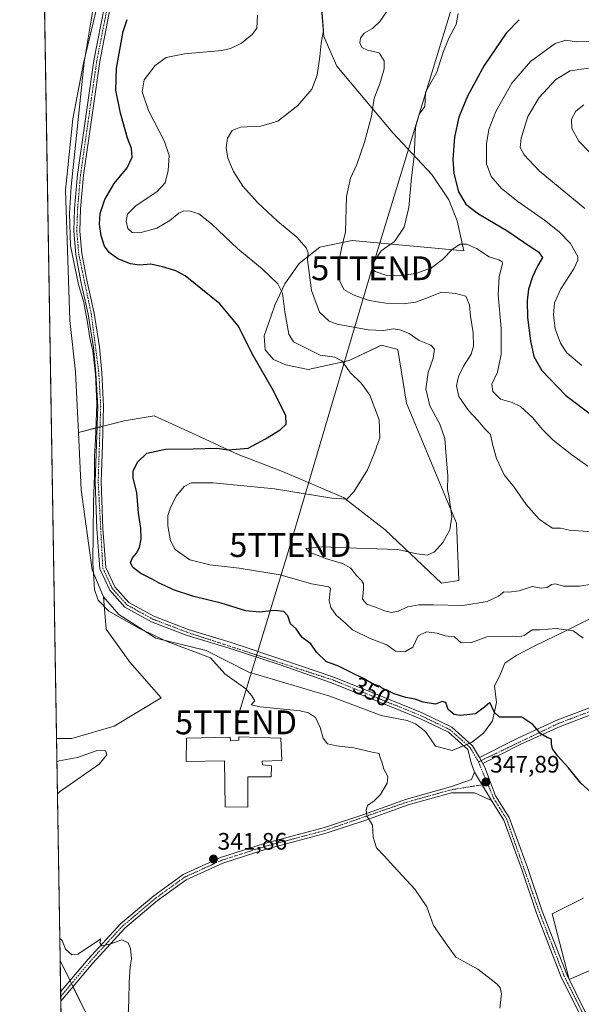
# Model space of a CAD drawing. Units: metres. Extents: x 615097 to 618583, y 4678485 to 4680856.
# Drawn here: x 615108 to 615344, y 4679746 to 4680159 of the extents above; entities that cross this region are included whole.
import ezdxf
from ezdxf.enums import TextEntityAlignment as Align

# ---------------------------------------------------------------- set-up
doc = ezdxf.new("R2010")
doc.units = ezdxf.units.M
doc.header["$MEASUREMENT"] = 0
doc.linetypes.add('TRAZO_Y_PUNTO', pattern=[1, 0.5, -0.25, 0, -0.25])
doc.layers.get('0').update_dxf_attribs({"lineweight": 5})
for name, color, linetype, lineweight in [('Camino', 19, 'Continuous', 0), ('Camino Cxs', 19, 'Continuous', 0), ('Camino eje', 39, 'TRAZO_Y_PUNTO', 13), ('Carátula', 7, 'Continuous', 5), ('Comarca CxS', 133, 'Continuous', 0), ('Comunidad Autónoma CxS', 142, 'Continuous', 0), ('Cultivos herbáceos CxS', 92, 'Continuous', 0), ('Curva de nivel maestra', 36, 'Continuous', 30), ('Curva de nivel normal', 36, 'Continuous', 0), ('Edificación', 1, 'Continuous', 13), ('Edificación Cxs', 1, 'Continuous', 13), ('Espacio natural protegido CxS', 2, 'Continuous', 0), ('Matorral', 135, 'Continuous', 0), ('Matorral CxS', 135, 'Continuous', 0), ('Municipio CxS', 142, 'Continuous', 0), ('Pastizal CxS', 92, 'Continuous', 0), ('Pista no pavimentada', 254, 'Continuous', 13), ('Pista no pavimentada Cxs', 254, 'Continuous', 0), ('Pista pavimentada eje', 135, 'TRAZO_Y_PUNTO', 0), ('Provincia CxS', 1, 'Continuous', 0), ('Punto de cota en terreno', 7, 'Continuous', 0), ('Rótulo de curva de nivel directora', 19, 'Continuous', 0), ('Rótulo de punto de cota en terreno', 19, 'Continuous', 0), ('Tendido', 6, 'Continuous', 0), ('Torre de tendido puntual', 7, 'Continuous', 0)]:
    doc.layers.add(name, color=color, linetype=linetype, lineweight=lineweight)
doc.styles.add('Arial', font='txt', dxfattribs={"height": 0.2})

# ---------------------------------------------------------------- blocks, each defined once
blk = doc.blocks.new('*U154')
at = {"layer": 'Matorral CxS', "color": 135, "linetype": 'Continuous', "lineweight": 0}
for points in [[(615358.3, 4679765.21, 348.22), (615338.62, 4679756.69, 346.65), (615331.41, 4679784.23, 346.97), (615344.53, 4679790.79, 348.29)], [(615364.94, 4679916.72, 358.06), (615337.21, 4679902.91, 354.67), (615324.14, 4679896.62, 353.45), (615316.64, 4679892.75, 352.55), (615311.56, 4679889.36, 352.16), (615309.62, 4679884.52, 351.43), (615307.31, 4679879.84, 350.43), (615308.1, 4679872.87, 350.11), (615306.37, 4679865.21, 349.41), (615302.67, 4679860.04, 348.81), (615297.68, 4679856.11, 348.38), (615289.72, 4679852.84, 347.68), (615289.49, 4679852.75, 347.66), (615282.46, 4679854.5, 346.98), (615278.27, 4679860.68, 347.97), (615274.1, 4679863.94, 349.05), (615270.66, 4679865.26, 349.1), (615259.77, 4679867.36, 348.56), (615238.26, 4679875.56, 347.84), (615204.29, 4679885.53, 345.56), (615186.29, 4679894.65, 345.33), (615165.21, 4679899.89, 344.65), (615149.74, 4679909.71, 345.08), (615143.22, 4679917.19, 345.35), (615138.52, 4679928.51, 344.54), (615133.96, 4679962.08, 342.59), (615132.8, 4679986.18, 341.69), (615151.98, 4679991.06, 345.17), (615164.55, 4679993.15, 345.9), (615180.17, 4679985.93, 348.21), (615199.7, 4679976.91, 350.26), (615218.29, 4679969.71, 352.4), (615243.94, 4679958.85, 354.75), (615261.4, 4679945.27, 357.78), (615285, 4679922.93, 361.77), (615292.34, 4679923.98, 361.6), (615291.29, 4679948.09, 360.13), (615270.34, 4679998.39, 357.17), (615266.7, 4680020.99, 358.32), (615266.26, 4680021.1, 358.29), (615259.67, 4680022.74, 357.77), (615258.41, 4680022.13, 357.6), (615246.36, 4680016.37, 355.35), (615229.12, 4680012.54, 352.53), (615219.75, 4680014.46, 351.43), (615214.64, 4680016.8, 350.97), (615211.05, 4680020.85, 350.88), (615210.66, 4680026.71, 351.31), (615213.65, 4680035.04, 352.74), (615215.07, 4680039.58, 353.5), (615219.33, 4680048.52, 355.82), (615225.29, 4680057.03, 358.28), (615234.01, 4680063.85, 361.6), (615247.64, 4680066.61, 365.77), (615294.36, 4680062.28, 369.09), (615291.54, 4680074.92, 372.24), (615288.16, 4680083.74, 373.29), (615280.94, 4680094.37, 371.75), (615264.67, 4680111.8, 367.25), (615241.17, 4680139.85, 360.95), (615235.65, 4680152.32, 359.81), (615233.55, 4680176.42, 358.72)]]:
    blk.add_polyline3d(points, dxfattribs=at)
blk = doc.blocks.new('*U155')
at = {"layer": 'Pastizal CxS', "color": 92, "linetype": 'Continuous', "lineweight": 0}
blk.add_polyline3d([(615133.74, 4679375.04, 335.05), (615131.54, 4679369.72, 334.9), (615125.07, 4679764.58, 339.48), (615137.36, 4679739.65, 339.27), (615139.92, 4679712.75, 339.19), (615151.45, 4679695.46, 338.88), (615159.09, 4679662.14, 339.03), (615164.26, 4679631.41, 338.9), (615161.05, 4679576.97, 337.82), (615150.81, 4679557.11, 337.3), (615144.4, 4679535.98, 336.55), (615147.6, 4679523.81, 336.61), (615159.13, 4679512.92, 337.14), (615173.22, 4679503.31, 337.17), (615180.27, 4679475.77, 336.53), (615182.83, 4679454.63, 336.91), (615162.45, 4679447.13, 335.6), (615152.17, 4679406.71, 335.28), (615135.78, 4679395.44, 334.71), (615133.74, 4679375.04, 335.05)], close=True, dxfattribs=at)
blk = doc.blocks.new('*U163')
at = {"layer": 'Curva de nivel normal', "color": 36, "linetype": 'Continuous', "lineweight": 0}
for points in [[(615123.93, 4679834.54, 340), (615124.87, 4679835.35, 340), (615141.41, 4679847.02, 340), (615144.68, 4679850.96, 340), (615144.07, 4679852.69, 340), (615140.14, 4679852.64, 340), (615132.36, 4679849.75, 340), (615124.66, 4679848.43, 340), (615123.71, 4679847.93, 340)], [(615153.61, 4679741.62, 340), (615153.97, 4679747.95, 340), (615153.98, 4679755.46, 340), (615154.45, 4679761.99, 340), (615155.08, 4679765.37, 340), (615154.66, 4679769.59, 340), (615153.61, 4679771.98, 340), (615151.03, 4679773.22, 340), (615145.9, 4679771.42, 340), (615142.62, 4679770.82, 340), (615141.76, 4679772.14, 340), (615142.11, 4679773.76, 340), (615134.48, 4679768.47, 340), (615132.59, 4679767.32, 340), (615129.95, 4679766.99, 340), (615127.3, 4679769.38, 340), (615125.89, 4679773.02, 340), (615124.92, 4679773.9, 340)]]:
    blk.add_polyline3d(points, dxfattribs=at)
blk = doc.blocks.new('*U164')
at = {"layer": 'Curva de nivel normal', "color": 36, "linetype": 'Continuous', "lineweight": 0}
blk.add_polyline3d([(615309.43, 4679744.6, 345), (615310.16, 4679750.62, 345), (615309.6, 4679753.21, 345), (615308.41, 4679754.62, 345), (615300.22, 4679760.95, 345), (615291.11, 4679765.98, 345), (615286.76, 4679771.99, 345), (615281.68, 4679779.3, 345), (615278.89, 4679787.18, 345), (615273.92, 4679794.55, 345), (615264.98, 4679804.08, 345), (615261, 4679808.55, 345), (615257.78, 4679811.89, 345), (615256.38, 4679816.42, 345), (615256.05, 4679821.4, 345), (615253.68, 4679825.34, 345), (615253.45, 4679827.81, 345), (615254, 4679829.67, 345), (615256.78, 4679831.62, 345), (615259.42, 4679834.29, 345), (615262.21, 4679838.95, 345), (615262.5, 4679841.84, 345), (615260.9, 4679844.93, 345), (615259.96, 4679847.91, 345), (615259.3, 4679849.65, 345), (615258.92, 4679851.47, 345), (615255.97, 4679851.99, 345), (615248.26, 4679853.89, 345), (615241.01, 4679854.63, 345), (615237.28, 4679855.53, 345), (615235.44, 4679857.91, 345), (615234.16, 4679862.41, 345), (615232.24, 4679866.52, 345), (615229.29, 4679868.57, 345), (615225.76, 4679869.38, 345), (615208.97, 4679871.04, 345), (615205.17, 4679871.9, 345), (615206.69, 4679873.62, 345), (615205.44, 4679875.62, 345), (615202.96, 4679878.53, 345), (615194.2, 4679884.9, 345), (615188.09, 4679891.62, 345), (615170.01, 4679898.51, 345), (615158.33, 4679903.84, 345), (615145.58, 4679911.24, 345), (615141.02, 4679915.74, 345), (615139.54, 4679920.26, 345), (615138.78, 4679931.46, 345), (615139.05, 4679956.82, 345), (615139.46, 4679968.28, 345), (615139.46, 4679976.38, 345), (615139.94, 4679983.03, 345), (615140.42, 4679998.19, 345), (615139.97, 4680010.48, 345), (615138.78, 4680020.39, 345), (615137.49, 4680025.83, 345), (615136.61, 4680032.26, 345), (615134.99, 4680040.62, 345), (615132.79, 4680048.16, 345), (615129.51, 4680064.49, 345), (615128.98, 4680078.08, 345), (615129.67, 4680089.32, 345), (615135.16, 4680141.51, 345), (615141.16, 4680177.72, 345)], dxfattribs=at)
blk = doc.blocks.new('*U166')
at = {"layer": 'Curva de nivel normal', "color": 36, "linetype": 'Continuous', "lineweight": 0}
blk.add_polyline3d([(615348.1, 4679922.56, 360), (615342.86, 4679921.68, 360), (615336.22, 4679921.62, 360), (615332.87, 4679922.61, 360), (615331.22, 4679922.4, 360), (615329.33, 4679921.14, 360), (615327, 4679920.89, 360), (615323, 4679921.5, 360), (615317.56, 4679919.72, 360), (615313.27, 4679919.19, 360), (615311.23, 4679919.26, 360), (615309, 4679917.5, 360), (615304.22, 4679915.26, 360), (615293.94, 4679913.51, 360), (615281.56, 4679913.84, 360), (615275.5, 4679913.79, 360), (615270.98, 4679912.93, 360), (615266.88, 4679911.17, 360), (615264.07, 4679910.6, 360), (615261.13, 4679911.31, 360), (615257.33, 4679912.91, 360), (615253.66, 4679914.09, 360), (615251.84, 4679916.22, 360), (615252.34, 4679920.3, 360), (615252.33, 4679922.62, 360), (615251.46, 4679924.09, 360), (615249.42, 4679926.1, 360), (615247.02, 4679929.19, 360), (615243.45, 4679931.13, 360), (615236.33, 4679933.29, 360), (615232.57, 4679934.86, 360), (615229.52, 4679935.83, 360), (615228.09, 4679937.5, 360), (615234.98, 4679938.12, 360), (615249.33, 4679937.62, 360), (615266.71, 4679936.99, 360), (615274.66, 4679935.23, 360), (615279.1, 4679934.72, 360), (615282.14, 4679936.09, 360), (615285.64, 4679939.95, 360), (615288.56, 4679945.29, 360), (615289.32, 4679950.76, 360), (615288.26, 4679958.83, 360), (615287.59, 4679962.22, 360), (615287.71, 4679967.8, 360), (615286.86, 4679978.01, 360), (615286.48, 4679983.58, 360), (615284.3, 4679989.56, 360), (615280.19, 4679997.33, 360), (615278.48, 4680004.41, 360), (615279.44, 4680011.31, 360), (615281.53, 4680017.27, 360), (615282.1, 4680021.12, 360), (615280.5, 4680022.73, 360), (615275.72, 4680024.77, 360), (615271.54, 4680027.65, 360), (615267.62, 4680029.25, 360), (615264.93, 4680029.56, 360), (615260.65, 4680028.95, 360), (615254.31, 4680029.23, 360), (615241.22, 4680031.63, 360), (615237.95, 4680032.9, 360), (615233.86, 4680036.68, 360), (615230.48, 4680045.76, 360), (615228.9, 4680058.54, 360), (615229.18, 4680061.48, 360), (615228.32, 4680063.64, 360), (615224.4, 4680068.12, 360), (615216.32, 4680074.84, 360), (615207.83, 4680082.59, 360), (615201.71, 4680089.5, 360), (615197.84, 4680095.6, 360), (615195.47, 4680101.19, 360), (615194.72, 4680105.6, 360), (615195.33, 4680109.55, 360), (615197.28, 4680112.76, 360), (615200.8, 4680114.18, 360), (615209.28, 4680114.63, 360), (615216.42, 4680116.72, 360), (615224.74, 4680123.28, 360), (615230.6, 4680130.2, 360), (615232.88, 4680136.02, 360), (615234.02, 4680143.83, 360), (615234.55, 4680149.45, 360), (615235.48, 4680154.83, 360), (615234.9, 4680164.01, 360)], dxfattribs=at)
blk = doc.blocks.new('*U167')
at = {"layer": 'Curva de nivel normal', "color": 36, "linetype": 'Continuous', "lineweight": 0}
blk.add_polyline3d([(615344.5, 4679899.81, 355), (615340.26, 4679902.91, 355), (615333.29, 4679903.9, 355), (615326.33, 4679903.37, 355), (615323, 4679903.34, 355), (615319.76, 4679900.97, 355), (615317.7, 4679900.35, 355), (615314.92, 4679900.71, 355), (615304.11, 4679900.4, 355), (615297.63, 4679898, 355), (615293.35, 4679897.94, 355), (615290.42, 4679900.38, 355), (615286.57, 4679900.86, 355), (615283.26, 4679901.88, 355), (615278.77, 4679902.46, 355), (615275.25, 4679900.76, 355), (615272.99, 4679896.11, 355), (615269.6, 4679894.16, 355), (615265.77, 4679894.39, 355), (615262.11, 4679897.02, 355), (615255.12, 4679899.71, 355), (615247.78, 4679903.28, 355), (615244.82, 4679906.09, 355), (615240.89, 4679909.5, 355), (615238.64, 4679912.67, 355), (615237.98, 4679915.57, 355), (615238.18, 4679918.46, 355), (615238.42, 4679920.63, 355), (615237.77, 4679921.42, 355), (615230.51, 4679922.68, 355), (615217.31, 4679926.38, 355), (615200.18, 4679929.28, 355), (615187.92, 4679930.62, 355), (615179.5, 4679932.76, 355), (615173.38, 4679937.05, 355), (615171.33, 4679940.67, 355), (615170.22, 4679946.97, 355), (615170.24, 4679951.29, 355), (615171.23, 4679954.29, 355), (615173.82, 4679959.37, 355), (615177.06, 4679963.54, 355), (615180, 4679964.98, 355), (615189.33, 4679964.99, 355), (615214.99, 4679962.47, 355), (615238.98, 4679958.55, 355), (615245.32, 4679958.2, 355), (615248.28, 4679961.3, 355), (615254.05, 4679970.43, 355), (615256.98, 4679977.62, 355), (615259.18, 4679983.9, 355), (615258.94, 4679991.39, 355), (615254.95, 4680001.85, 355), (615251.55, 4680006.66, 355), (615246.87, 4680011.17, 355), (615243.22, 4680016.22, 355), (615240.32, 4680017.77, 355), (615234.13, 4680018.6, 355), (615228.33, 4680021.49, 355), (615223.02, 4680024.14, 355), (615221, 4680027.37, 355), (615219.28, 4680036.76, 355), (615218.31, 4680044.58, 355), (615216.35, 4680048.48, 355), (615209.82, 4680054.79, 355), (615199.58, 4680063.21, 355), (615188.58, 4680073.62, 355), (615183.28, 4680077.8, 355), (615179.58, 4680079.04, 355), (615177.02, 4680079.11, 355), (615174.92, 4680078.2, 355), (615171.17, 4680075, 355), (615165.68, 4680071.82, 355), (615158.5, 4680069.9, 355), (615155.33, 4680070.04, 355), (615153.54, 4680071.78, 355), (615152.79, 4680074.77, 355), (615153.4, 4680077.68, 355), (615156.96, 4680081.39, 355), (615165.66, 4680087.1, 355), (615169.2, 4680090.9, 355), (615170.42, 4680096.04, 355), (615170.78, 4680102.37, 355), (615168.88, 4680108.15, 355), (615162.15, 4680121.28, 355), (615159.47, 4680129.08, 355), (615160.36, 4680134.12, 355), (615165.01, 4680140.04, 355), (615169.57, 4680143.39, 355), (615177.29, 4680144.99, 355), (615192.9, 4680146.41, 355), (615196.61, 4680147.24, 355), (615201.2, 4680149.48, 355), (615205.84, 4680153.24, 355), (615207.52, 4680155.76, 355), (615207.92, 4680161.15, 355)], dxfattribs=at)
blk = doc.blocks.new('*U171')
at = {"layer": 'Curva de nivel maestra', "color": 36, "linetype": 'Continuous', "lineweight": 30}
blk.add_polyline3d([(615351.58, 4679831.75, 350), (615343.52, 4679839.04, 350), (615338.32, 4679845.38, 350), (615333.85, 4679850.31, 350), (615331.61, 4679853.4, 350), (615331.17, 4679855.46, 350), (615331.14, 4679857.48, 350), (615329.3, 4679858.11, 350), (615326.68, 4679859.68, 350), (615323.3, 4679863.59, 350), (615318.68, 4679866.77, 350), (615312.33, 4679866.66, 350), (615309.33, 4679866.75, 350), (615307.33, 4679868.64, 350), (615305.33, 4679872.9, 350), (615303, 4679870.9, 350), (615299.35, 4679868.16, 350), (615295.67, 4679867.63, 350), (615292.89, 4679867.34, 350), (615290.29, 4679867.88, 350), (615287.82, 4679869.93, 350), (615286.9, 4679872.88, 350), (615285.29, 4679873.32, 350), (615282.49, 4679872.13, 350), (615277.32, 4679872.94, 350), (615273.99, 4679874.28, 350), (615270.02, 4679874.98, 350), (615265.14, 4679876.43, 350), (615263.01, 4679877.63, 350), (615260.62, 4679878.6, 350), (615258.96, 4679879.65, 350), (615256.11, 4679880.75, 350), (615252.38, 4679882.92, 350), (615247.22, 4679885.38, 350), (615241.58, 4679888.25, 350), (615236.8, 4679889.96, 350), (615232.64, 4679894.02, 350), (615230.22, 4679897.41, 350), (615226.55, 4679900.11, 350), (615224.06, 4679903.83, 350), (615221.73, 4679905.83, 350), (615220.64, 4679909.15, 350), (615218.91, 4679911.04, 350), (615214.8, 4679911.45, 350), (615208.72, 4679910.7, 350), (615203.02, 4679911.31, 350), (615192.58, 4679914.54, 350), (615181.23, 4679917.3, 350), (615172.59, 4679920.08, 350), (615169.19, 4679921.86, 350), (615166.58, 4679922.94, 350), (615163.67, 4679924.63, 350), (615158.95, 4679926.95, 350), (615155.54, 4679929.5, 350), (615154.64, 4679931.62, 350), (615155.45, 4679933.6, 350), (615157.17, 4679935.53, 350), (615158.39, 4679937.91, 350), (615159.05, 4679941.53, 350), (615158.9, 4679945.93, 350), (615158.01, 4679952.29, 350), (615157.32, 4679960.95, 350), (615155.76, 4679966.95, 350), (615155.77, 4679969.95, 350), (615157.53, 4679973.62, 350), (615161.44, 4679977.39, 350), (615169.33, 4679979.07, 350), (615180.94, 4679979.23, 350), (615190.85, 4679979.53, 350), (615195.62, 4679978.92, 350), (615203.97, 4679979.62, 350), (615211.24, 4679983.5, 350), (615217.32, 4679987.3, 350), (615219.87, 4679989.63, 350), (615219.7, 4679993.15, 350), (615214.56, 4680003.61, 350), (615206.05, 4680018.5, 350), (615199.71, 4680030.92, 350), (615192.14, 4680040.1, 350), (615177.56, 4680051.86, 350), (615173.55, 4680053.97, 350), (615168.03, 4680055.58, 350), (615163.07, 4680056.69, 350), (615158.38, 4680056.39, 350), (615154.66, 4680056.84, 350), (615149.27, 4680059.04, 350), (615145.61, 4680061.58, 350), (615143.71, 4680064.34, 350), (615142.27, 4680068.57, 350), (615141.58, 4680073.49, 350), (615141.93, 4680078.01, 350), (615143.86, 4680083.94, 350), (615147.82, 4680090.66, 350), (615153.2, 4680097.13, 350), (615155.33, 4680101.6, 350), (615155.01, 4680105.25, 350), (615153.37, 4680109.67, 350), (615150.42, 4680120.05, 350), (615148.48, 4680129.78, 350), (615148.74, 4680138.93, 350), (615151.5, 4680154.42, 350), (615153.22, 4680159.45, 350)], dxfattribs=at)
blk = doc.blocks.new('5PATER')
at = {"layer": 'Carátula', "linetype": 'Continuous', "lineweight": 5}
h = blk.add_hatch(color=250, dxfattribs=at)
edge = h.paths.add_edge_path()
edge.add_ellipse((0, 0.01), major_axis=(-1.33, -1.34), ratio=0.999422, start_angle=0, end_angle=360)
blk = doc.blocks.new('5TTEND')
blk.add_text('5TTEND', height=10).set_placement((0, 0), align=Align.MIDDLE_CENTER)

msp = doc.modelspace()

# ---------------------------------------------------------------- linework, layer by layer
at = {"layer": 'Camino', "color": 19, "linetype": 'Continuous', "lineweight": 0}
for points in [[(615301.03, 4679849.84, 348.12), (615316.73, 4679857.77, 349.38), (615333.47, 4679865.38, 350.61), (615387.04, 4679885.78, 355)], [(615388.41, 4679883.2, 354.89), (615334.84, 4679862.79, 350.52), (615318.09, 4679855.18, 349.23), (615302.4, 4679847.25, 348.14)], [(615302.4, 4679847.25, 348.14), (615301.03, 4679849.84, 348.12)]]:
    msp.add_polyline3d(points, dxfattribs=at)
at = {"layer": 'Camino Cxs', "color": 19, "linetype": 'Continuous', "lineweight": 0}
msp.add_polyline3d([(615388.41, 4679883.2, 354.89), (615334.84, 4679862.79, 350.52), (615318.09, 4679855.18, 349.23), (615302.4, 4679847.25, 348.14), (615302.4, 4679847.25, 348.14), (615301.03, 4679849.84, 348.12), (615316.73, 4679857.77, 349.38), (615333.47, 4679865.38, 350.61), (615387.04, 4679885.78, 355)], dxfattribs=at)
at = {"layer": 'Camino eje', "color": 39, "linetype": 'TRAZO_Y_PUNTO', "lineweight": 13}
msp.add_polyline3d([(615387.73, 4679884.49, 354.94), (615334.16, 4679864.09, 350.57), (615300.55, 4679847.96, 348.07)], dxfattribs=at)
at = {"layer": 'Comarca CxS', "color": 133, "linetype": 'Continuous', "lineweight": 0}
msp.add_polyline3d([(618583.32, 4678542.44, 349.79), (615146.03, 4678485.27, 335.48), (615116.94, 4680261.19, 344.94), (615145.32, 4680292.11, 347.89), (615159.92, 4680308.01, 346.36), (615194.73, 4680345.94, 345.99), (615226.37, 4680380.41, 346.09), (615422.49, 4680594.09, 346.88), (615501.34, 4680729.55, 347.88), (615522.74, 4680792.84, 348.48), (615526.99, 4680805.41, 348.67), (618544.28, 4680855.58, 413.47), (618583.32, 4678542.44, 349.79)], close=True, dxfattribs=at)
at = {"layer": 'Comunidad Autónoma CxS', "color": 142, "linetype": 'Continuous', "lineweight": 0}
msp.add_polyline3d([(618583.32, 4678542.44, 349.79), (615146.03, 4678485.27, 335.48), (615116.94, 4680261.19, 344.94), (615108.14, 4680798.45, 366.42), (615526.99, 4680805.41, 348.67), (618544.28, 4680855.58, 413.47), (618583.32, 4678542.44, 349.79)], close=True, dxfattribs=at)
at = {"layer": 'Cultivos herbáceos CxS', "color": 92, "linetype": 'Continuous', "lineweight": 0}
msp.add_polyline3d([(615132.8, 4679986.18, 341.69), (615133.96, 4679962.08, 342.59), (615138.52, 4679928.51, 344.54), (615143.22, 4679917.19, 345.35), (615144.47, 4679903.62, 342.19), (615154.31, 4679889.84, 341.86), (615167.43, 4679874.75, 342.52), (615147.75, 4679862.95, 341.45), (615130.04, 4679857.7, 341.46), (615123.55, 4679857.72, 341.3), (615117.14, 4680248.88, 343.89), (615157.05, 4680236.43, 348.25), (615149.48, 4680210.2, 346.42), (615147.68, 4680191.32, 346.41), (615140.49, 4680164.36, 345.67), (615134.93, 4680141.08, 345.1), (615130.48, 4680117.66, 343.92), (615127.34, 4680087.73, 343.67), (615129.19, 4680033.13, 341.81), (615131.58, 4680011.58, 341.4), (615132.8, 4679986.18, 341.69)], close=True, dxfattribs=at)
for points in [[(615123.55, 4679857.72, 341.3), (615117.14, 4680248.88, 343.89)], [(615132.8, 4679986.18, 341.69), (615131.58, 4680011.58, 341.4), (615129.19, 4680033.13, 341.81), (615127.34, 4680087.73, 343.67), (615130.48, 4680117.66, 343.92), (615134.93, 4680141.08, 345.1), (615140.49, 4680164.36, 345.67), (615147.68, 4680191.32, 346.41), (615149.48, 4680210.2, 346.42), (615157.05, 4680236.43, 348.25), (615117.14, 4680248.88, 343.89)], [(615132.8, 4679986.18, 341.69), (615131.58, 4680011.58, 341.4), (615129.19, 4680033.13, 341.81), (615127.34, 4680087.73, 343.67), (615130.48, 4680117.66, 343.92), (615134.93, 4680141.08, 345.1), (615140.49, 4680164.36, 345.67), (615147.68, 4680191.32, 346.41), (615149.48, 4680210.2, 346.42), (615157.05, 4680236.43, 348.25), (615117.14, 4680248.88, 343.89)], [(615233.55, 4680176.42, 358.72), (615235.65, 4680152.32, 359.81), (615241.17, 4680139.85, 360.95), (615264.67, 4680111.8, 367.25), (615280.94, 4680094.37, 371.75), (615288.16, 4680083.74, 373.29), (615291.54, 4680074.92, 372.24), (615294.36, 4680062.28, 369.09), (615247.64, 4680066.61, 365.77), (615234.01, 4680063.85, 361.6), (615225.29, 4680057.03, 358.28), (615219.33, 4680048.52, 355.82), (615215.07, 4680039.58, 353.5), (615213.65, 4680035.04, 352.74), (615210.66, 4680026.71, 351.31), (615211.05, 4680020.85, 350.88), (615214.64, 4680016.8, 350.97), (615219.75, 4680014.46, 351.43), (615229.12, 4680012.54, 352.53), (615246.36, 4680016.37, 355.35), (615258.41, 4680022.13, 357.6), (615259.67, 4680022.74, 357.77), (615266.26, 4680021.1, 358.29), (615266.7, 4680020.99, 358.32), (615270.34, 4679998.39, 357.17), (615291.29, 4679948.09, 360.13), (615292.34, 4679923.98, 361.6), (615285, 4679922.93, 361.77), (615261.4, 4679945.27, 357.78), (615243.94, 4679958.85, 354.75), (615218.29, 4679969.71, 352.4), (615199.7, 4679976.91, 350.26), (615180.17, 4679985.93, 348.21), (615164.55, 4679993.15, 345.9), (615151.98, 4679991.06, 345.17), (615132.8, 4679986.18, 341.69), (615131.58, 4680011.58, 341.4), (615129.19, 4680033.13, 341.81), (615127.34, 4680087.73, 343.67), (615130.48, 4680117.66, 343.92), (615134.93, 4680141.08, 345.1), (615140.49, 4680164.36, 345.67)], [(615132.8, 4679986.18, 341.69), (615140.57, 4679988.16, 344.57), (615141.81, 4679988.47, 345.06), (615143.09, 4679988.8, 345.06), (615151.98, 4679991.06, 345.17), (615164.55, 4679993.15, 345.9), (615180.17, 4679985.94, 348.21), (615199.7, 4679976.91, 350.26), (615218.29, 4679969.71, 352.4), (615243.94, 4679958.85, 354.75), (615261.4, 4679945.27, 357.78), (615285, 4679922.93, 361.77), (615292.34, 4679923.98, 361.6), (615291.29, 4679948.09, 360.13), (615270.34, 4679998.39, 357.17), (615266.7, 4680020.99, 358.32), (615266.26, 4680021.1, 358.29), (615259.67, 4680022.74, 357.77), (615258.4, 4680022.13, 357.6), (615246.36, 4680016.37, 355.35), (615229.12, 4680012.54, 352.53), (615219.75, 4680014.46, 351.43), (615214.64, 4680016.8, 350.97), (615211.05, 4680020.85, 350.88), (615210.66, 4680026.71, 351.31), (615213.65, 4680035.04, 352.74), (615215.07, 4680039.58, 353.5), (615219.32, 4680048.52, 355.82), (615225.29, 4680057.03, 358.28), (615234.01, 4680063.85, 361.6), (615247.64, 4680066.61, 365.77), (615294.36, 4680062.28, 369.09), (615291.54, 4680074.92, 372.24), (615288.16, 4680083.74, 373.29), (615280.94, 4680094.37, 371.75), (615264.67, 4680111.8, 367.25), (615241.17, 4680139.85, 360.95), (615235.65, 4680152.32, 359.81), (615233.55, 4680176.42, 358.72)], [(615143.22, 4679917.19, 345.35), (615138.52, 4679928.51, 344.54), (615133.96, 4679962.08, 342.59), (615132.8, 4679986.18, 341.69)], [(615137.36, 4679739.65, 339.27), (615125.07, 4679764.58, 339.48), (615123.55, 4679857.72, 341.3), (615130.04, 4679857.7, 341.46), (615147.75, 4679862.95, 341.45), (615167.43, 4679874.75, 342.52), (615154.31, 4679889.84, 341.86), (615144.47, 4679903.62, 342.19), (615143.22, 4679917.19, 345.35), (615149.74, 4679909.71, 345.08), (615165.21, 4679899.89, 344.65), (615186.29, 4679894.65, 345.33), (615204.29, 4679885.53, 345.56), (615238.26, 4679875.56, 347.84), (615259.77, 4679867.36, 348.56), (615270.66, 4679865.26, 349.1), (615274.1, 4679863.94, 349.05), (615278.27, 4679860.68, 347.97), (615282.46, 4679854.5, 346.98), (615289.49, 4679852.75, 347.66), (615289.72, 4679852.84, 347.68), (615297.68, 4679856.11, 348.38), (615302.67, 4679860.04, 348.81), (615306.37, 4679865.21, 349.41), (615308.1, 4679872.87, 350.11), (615307.31, 4679879.84, 350.43), (615309.62, 4679884.52, 351.43), (615311.56, 4679889.36, 352.16), (615316.64, 4679892.75, 352.55), (615324.14, 4679896.62, 353.45), (615337.21, 4679902.91, 354.67), (615364.94, 4679916.72, 358.06)], [(615123.55, 4679857.72, 341.3), (615130.04, 4679857.7, 341.46), (615147.75, 4679862.95, 341.45), (615167.43, 4679874.75, 342.52), (615154.31, 4679889.84, 341.86), (615144.47, 4679903.62, 342.19), (615143.22, 4679917.19, 345.35)], [(615123.55, 4679857.72, 341.3), (615130.04, 4679857.7, 341.46), (615147.75, 4679862.95, 341.45), (615167.43, 4679874.75, 342.52), (615154.31, 4679889.84, 341.86), (615144.47, 4679903.62, 342.19), (615143.22, 4679917.19, 345.35)], [(615143.22, 4679917.19, 345.35), (615149.74, 4679909.71, 345.08), (615165.21, 4679899.89, 344.65), (615186.29, 4679894.65, 345.33), (615204.28, 4679885.53, 345.56), (615238.26, 4679875.56, 347.84), (615259.77, 4679867.36, 348.56), (615270.66, 4679865.26, 349.1), (615274.1, 4679863.94, 349.05), (615278.27, 4679860.68, 347.97), (615282.46, 4679854.5, 346.98), (615289.49, 4679852.75, 347.66), (615289.72, 4679852.84, 347.68), (615294.26, 4679854.71, 348.15), (615295.55, 4679855.24, 348.27), (615296.84, 4679855.77, 348.36), (615297.68, 4679856.11, 348.38), (615302.67, 4679860.04, 348.81), (615306.37, 4679865.21, 349.41), (615308.1, 4679872.87, 350.11), (615307.31, 4679879.84, 350.43), (615309.62, 4679884.52, 351.43), (615311.56, 4679889.36, 352.16), (615316.64, 4679892.75, 352.55), (615324.14, 4679896.62, 353.45), (615337.21, 4679902.91, 354.67), (615364.94, 4679916.72, 358.06)], [(615125.07, 4679764.58, 339.48), (615123.55, 4679857.72, 341.3)], [(615344.53, 4679790.79, 348.29), (615331.41, 4679784.23, 346.97), (615338.62, 4679756.69, 346.65), (615358.3, 4679765.21, 348.22)], [(615344.53, 4679790.79, 348.29), (615331.41, 4679784.23, 346.97), (615338.62, 4679756.69, 346.65), (615358.3, 4679765.21, 348.22)], [(615137.36, 4679739.65, 339.27), (615130.45, 4679753.66, 339.42), (615129.85, 4679754.89, 339.44), (615129.24, 4679756.11, 339.43), (615125.07, 4679764.58, 339.48)]]:
    msp.add_polyline3d(points, dxfattribs=at)
at = {"layer": 'Curva de nivel maestra', "color": 36, "linetype": 'Continuous', "lineweight": 30}
msp.add_polyline3d([(615317.66, 4680159.32, 375), (615312.22, 4680153.63, 375), (615302.89, 4680140.08, 375), (615295.93, 4680127.21, 375), (615292.33, 4680118.41, 375), (615290.47, 4680110.05, 375), (615289.79, 4680100.79, 375), (615290.21, 4680094.74, 375), (615292.2, 4680087.07, 375), (615295.31, 4680081.94, 375), (615300.6, 4680077.9, 375), (615312.82, 4680070.54, 375), (615321.79, 4680064.47, 375), (615325.73, 4680061.95, 375), (615327.44, 4680059.51, 375), (615325.48, 4680056.16, 375), (615323.22, 4680051.5, 375), (615321.56, 4680046.26, 375), (615320.94, 4680041.31, 375), (615321.16, 4680034.37, 375), (615322.35, 4680024.56, 375), (615323.81, 4680017.96, 375), (615327.14, 4680012.18, 375), (615337.2, 4680001.7, 375), (615349.08, 4679992.69, 375)], dxfattribs=at)
at = {"layer": 'Curva de nivel normal', "color": 36, "linetype": 'Continuous', "lineweight": 0}
for points in [[(615348.25, 4679944.46, 365), (615338.76, 4679945.21, 365), (615334.98, 4679946.04, 365), (615331.6, 4679946.02, 365), (615329.2, 4679947.49, 365), (615325.95, 4679949.73, 365), (615320.58, 4679955.88, 365), (615315.5, 4679963.21, 365), (615311.37, 4679968.33, 365), (615308.06, 4679975.28, 365), (615306.46, 4679981.3, 365), (615305.62, 4679985.26, 365), (615303.21, 4679987.72, 365), (615300.42, 4679991.06, 365), (615296.34, 4679995.3, 365), (615292.29, 4680001.3, 365), (615291.32, 4680005.67, 365), (615292.23, 4680009.63, 365), (615294.26, 4680013.96, 365), (615297.48, 4680018.96, 365), (615298.5, 4680022.3, 365), (615298.27, 4680027.96, 365), (615297.24, 4680034.96, 365), (615296.81, 4680039.69, 365), (615295.18, 4680043.29, 365), (615291.06, 4680044.49, 365), (615285.02, 4680045.06, 365), (615278.28, 4680042.32, 365), (615274.18, 4680040.81, 365), (615269.07, 4680040.14, 365), (615261.64, 4680040.37, 365), (615254.7, 4680041.52, 365), (615248, 4680043.94, 365), (615244.13, 4680046.17, 365), (615242.35, 4680049.65, 365), (615241.84, 4680057.2, 365), (615243.08, 4680063.32, 365), (615244.76, 4680070.3, 365), (615245.22, 4680085.19, 365), (615246.83, 4680092.88, 365), (615249.47, 4680098.52, 365), (615252.8, 4680107.96, 365), (615255.72, 4680118.79, 365), (615256.81, 4680126.35, 365), (615259.15, 4680132.41, 365), (615260.96, 4680138.67, 365), (615261.03, 4680142.02, 365), (615258.92, 4680145.37, 365), (615254.06, 4680146.58, 365), (615251.56, 4680147.68, 365), (615250.83, 4680149.61, 365), (615251.03, 4680151.63, 365), (615252.54, 4680153.63, 365), (615256.12, 4680155.63, 365), (615259.14, 4680158.54, 365), (615263.24, 4680164.37, 365)], [(615292.09, 4680161.88, 370), (615291.25, 4680157.36, 370), (615288.08, 4680151.63, 370), (615285.56, 4680145.3, 370), (615283.09, 4680137.3, 370), (615278.34, 4680128.96, 370), (615278.24, 4680125.51, 370), (615278.06, 4680122.83, 370), (615275.65, 4680119.61, 370), (615274.15, 4680114.12, 370), (615273.63, 4680101.93, 370), (615272.51, 4680093.06, 370), (615271.27, 4680080.57, 370), (615269.41, 4680072.23, 370), (615265.36, 4680066.31, 370), (615259.68, 4680062.34, 370), (615256.01, 4680056.56, 370), (615255.87, 4680055.24, 370), (615257.18, 4680053.67, 370), (615261.71, 4680052.12, 370), (615267.51, 4680051.8, 370), (615274.22, 4680052.78, 370), (615280.8, 4680055.24, 370), (615285.42, 4680058.66, 370), (615289.63, 4680063.02, 370), (615292.87, 4680065.08, 370), (615295.55, 4680065.18, 370), (615299.75, 4680063.29, 370), (615305.02, 4680059.77, 370), (615309.01, 4680058.59, 370), (615310.47, 4680057.77, 370), (615310.63, 4680056.85, 370), (615309.24, 4680051.64, 370), (615308.83, 4680043.82, 370), (615310.1, 4680029.89, 370), (615310.07, 4680019.04, 370), (615308.46, 4680011.43, 370), (615306.21, 4680006.39, 370), (615306.52, 4680003.35, 370), (615309.8, 4680000.18, 370), (615314.69, 4679998.78, 370), (615318.15, 4679996.98, 370), (615323.3, 4679992.27, 370), (615327.24, 4679987.54, 370), (615331.92, 4679982.89, 370), (615339.66, 4679976.7, 370), (615346.44, 4679972.04, 370)], [(615341.72, 4680149.96, 380), (615337.12, 4680150.74, 380), (615332.66, 4680149.3, 380), (615322.42, 4680141.82, 380), (615314.52, 4680132.63, 380), (615307.88, 4680120.84, 380), (615304.84, 4680113.2, 380), (615303.89, 4680107.19, 380), (615303.93, 4680098.89, 380), (615305.87, 4680093.48, 380), (615310.24, 4680088.54, 380), (615317.02, 4680082.99, 380), (615328.24, 4680075.21, 380), (615334.4, 4680070.37, 380), (615339.07, 4680065.46, 380), (615342.18, 4680060.01, 380), (615342.28, 4680058.46, 380), (615340.6, 4680054.81, 380), (615335.03, 4680046.47, 380), (615332.4, 4680040.49, 380), (615331.94, 4680035.43, 380), (615332.73, 4680029.55, 380), (615334.89, 4680023.67, 380), (615337.65, 4680019.62, 380), (615343.88, 4680014.18, 380)], [(615352.58, 4680150.37, 380), (615341.72, 4680149.96, 380)], [(615346.67, 4680138.92, 385), (615339, 4680137.84, 385), (615333, 4680134.28, 385), (615325.96, 4680126.71, 385), (615321.28, 4680118.71, 385), (615318.43, 4680109.64, 385), (615318.06, 4680105.67, 385), (615319.72, 4680102.59, 385), (615325.98, 4680095.85, 385), (615345.18, 4680080.12, 385)], [(615344.66, 4680123.55, 390), (615341.44, 4680120.99, 390), (615339.52, 4680117.55, 390), (615339.67, 4680113.63, 390), (615342.7, 4680108.32, 390), (615351.74, 4680098.94, 390)]]:
    msp.add_polyline3d(points, dxfattribs=at)
at = {"layer": 'Edificación', "color": 1, "linetype": 'Continuous', "lineweight": 13}
msp.add_polyline3d([(615217.64, 4679857.9, 346.93), (615218.1, 4679848.59, 346.59), (615209.87, 4679848.19, 346.78), (615209.98, 4679846.64, 346.01), (615213.73, 4679846.28, 342.99), (615213.57, 4679841.74, 345.36), (615203.76, 4679841.71, 346.87), (615203.82, 4679828.94, 346.46), (615194.3, 4679829.1, 346.37), (615193.96, 4679848.39, 346.83), (615177.94, 4679848.12, 341.68), (615178.06, 4679857.94, 341.83), (615196.42, 4679858.37, 345.02), (615196.53, 4679856.83, 346.21), (615200.1, 4679857.05, 346.62), (615199.99, 4679858.46, 345.47), (615217.64, 4679857.9, 346.93)], dxfattribs=at)
at = {"layer": 'Edificación Cxs', "color": 1, "linetype": 'Continuous', "lineweight": 13}
msp.add_polyline3d([(615217.64, 4679857.9, 346.93), (615218.1, 4679848.59, 346.59), (615209.87, 4679848.19, 346.78), (615209.98, 4679846.64, 346.01), (615213.73, 4679846.28, 342.99), (615213.57, 4679841.74, 345.36), (615203.76, 4679841.71, 346.87), (615203.82, 4679828.94, 346.46), (615194.3, 4679829.1, 346.37), (615193.96, 4679848.39, 346.83), (615177.94, 4679848.12, 341.68), (615178.06, 4679857.94, 341.83), (615196.42, 4679858.37, 345.02), (615196.53, 4679856.83, 346.21), (615200.1, 4679857.05, 346.62), (615199.99, 4679858.46, 345.47), (615217.64, 4679857.9, 346.93)], close=True, dxfattribs=at)
at = {"layer": 'Espacio natural protegido CxS', "color": 2, "linetype": 'Continuous', "lineweight": 0}
for points in [[(618583.32, 4678542.44, 349.79), (615146.03, 4678485.27, 335.48), (615108.14, 4680798.45, 366.42), (618544.28, 4680855.58, 413.47), (618583.32, 4678542.44, 349.79)], [(618583.32, 4678542.44, 349.79), (615146.03, 4678485.27, 335.48), (615116.94, 4680261.19, 344.94), (615145.32, 4680292.11, 347.89), (615159.92, 4680308.01, 346.36), (615194.73, 4680345.94, 345.99), (615226.37, 4680380.41, 346.09), (615422.49, 4680594.09, 346.88), (615501.34, 4680729.55, 347.88), (615522.74, 4680792.84, 348.48), (615526.99, 4680805.41, 348.67), (618544.28, 4680855.58, 413.47), (618583.32, 4678542.44, 349.79)]]:
    msp.add_polyline3d(points, close=True, dxfattribs=at)
at = {"layer": 'Matorral', "color": 135, "linetype": 'Continuous', "lineweight": 0}
for points in [[(615132.8, 4679986.18, 341.69), (615140.57, 4679988.16, 344.57), (615141.81, 4679988.47, 345.06), (615143.09, 4679988.8, 345.06), (615151.98, 4679991.06, 345.17), (615164.55, 4679993.15, 345.9), (615180.17, 4679985.94, 348.21), (615199.7, 4679976.91, 350.26), (615218.29, 4679969.71, 352.4), (615243.94, 4679958.85, 354.75), (615261.4, 4679945.27, 357.78), (615285, 4679922.93, 361.77), (615292.34, 4679923.98, 361.6), (615291.29, 4679948.09, 360.13), (615270.34, 4679998.39, 357.17), (615266.7, 4680020.99, 358.32), (615266.26, 4680021.1, 358.29), (615259.67, 4680022.74, 357.77), (615258.4, 4680022.13, 357.6), (615246.36, 4680016.37, 355.35), (615229.12, 4680012.54, 352.53), (615219.75, 4680014.46, 351.43), (615214.64, 4680016.8, 350.97), (615211.05, 4680020.85, 350.88), (615210.66, 4680026.71, 351.31), (615213.65, 4680035.04, 352.74), (615215.07, 4680039.58, 353.5), (615219.32, 4680048.52, 355.82), (615225.29, 4680057.03, 358.28), (615234.01, 4680063.85, 361.6), (615247.64, 4680066.61, 365.77), (615294.36, 4680062.28, 369.09), (615291.54, 4680074.92, 372.24), (615288.16, 4680083.74, 373.29), (615280.94, 4680094.37, 371.75), (615264.67, 4680111.8, 367.25), (615241.17, 4680139.85, 360.95), (615235.65, 4680152.32, 359.81), (615233.55, 4680176.42, 358.72)], [(615143.22, 4679917.19, 345.35), (615138.52, 4679928.51, 344.54), (615133.96, 4679962.08, 342.59), (615132.8, 4679986.18, 341.69)], [(615143.22, 4679917.19, 345.35), (615149.74, 4679909.71, 345.08), (615165.21, 4679899.89, 344.65), (615186.29, 4679894.65, 345.33), (615204.28, 4679885.53, 345.56), (615238.26, 4679875.56, 347.84), (615259.77, 4679867.36, 348.56), (615270.66, 4679865.26, 349.1), (615274.1, 4679863.94, 349.05), (615278.27, 4679860.68, 347.97), (615282.46, 4679854.5, 346.98), (615289.49, 4679852.75, 347.66), (615289.72, 4679852.84, 347.68), (615294.26, 4679854.71, 348.15), (615295.55, 4679855.24, 348.27), (615296.84, 4679855.77, 348.36), (615297.68, 4679856.11, 348.38), (615302.67, 4679860.04, 348.81), (615306.37, 4679865.21, 349.41), (615308.1, 4679872.87, 350.11), (615307.31, 4679879.84, 350.43), (615309.62, 4679884.52, 351.43), (615311.56, 4679889.36, 352.16), (615316.64, 4679892.75, 352.55), (615324.14, 4679896.62, 353.45), (615337.21, 4679902.91, 354.67), (615364.94, 4679916.72, 358.06)], [(615344.53, 4679790.79, 348.29), (615331.41, 4679784.23, 346.97), (615338.62, 4679756.69, 346.65), (615358.3, 4679765.21, 348.22)]]:
    msp.add_polyline3d(points, dxfattribs=at)
at = {"layer": 'Municipio CxS', "color": 142, "linetype": 'Continuous', "lineweight": 0}
msp.add_polyline3d([(618583.32, 4678542.44, 349.79), (615146.03, 4678485.27, 335.48), (615116.94, 4680261.19, 344.94), (615145.32, 4680292.11, 347.89), (615159.92, 4680308.01, 346.36), (615194.73, 4680345.94, 345.99), (615226.37, 4680380.41, 346.09), (615422.49, 4680594.09, 346.88), (615501.34, 4680729.55, 347.88), (615522.74, 4680792.84, 348.48), (615526.99, 4680805.41, 348.67), (618544.28, 4680855.58, 413.47), (618583.32, 4678542.44, 349.79)], close=True, dxfattribs=at)
at = {"layer": 'Pastizal CxS', "color": 92, "linetype": 'Continuous', "lineweight": 0}
for points in [[(615131.54, 4679369.72, 334.9), (615130.94, 4679406.32, 334.85), (615129.3, 4679506.49, 335.69), (615125.35, 4679747.59, 339.2), (615125.32, 4679749.5, 339.24), (615125.29, 4679751.41, 339.27), (615125.07, 4679764.58, 339.48)], [(615137.36, 4679739.65, 339.27), (615130.45, 4679753.66, 339.42), (615129.85, 4679754.89, 339.44), (615129.24, 4679756.11, 339.43), (615125.07, 4679764.58, 339.48)]]:
    msp.add_polyline3d(points, dxfattribs=at)
at = {"layer": 'Pista no pavimentada', "color": 254, "linetype": 'Continuous', "lineweight": 13}
for points in [[(615298.86, 4679843.65, 347.57), (615297.67, 4679847.08, 347.73), (615296.08, 4679853.08, 348.12), (615287.92, 4679860.38, 348.37), (615275.88, 4679866.18, 349.32), (615259.43, 4679872.86, 349.61), (615238.97, 4679881.16, 348.9), (615217.33, 4679888.59, 347.7), (615196.01, 4679895.59, 346.52), (615178.02, 4679901.11, 346.22), (615163.35, 4679906.74, 345.91), (615152.25, 4679912.87, 345.88), (615145.93, 4679919.93, 345.79), (615141.76, 4679928.92, 345.53), (615140.49, 4679945.76, 344.97), (615139.81, 4679965.57, 344.57), (615140.35, 4679981.07, 344.53), (615140.84, 4679997.1, 344.72), (615140.08, 4680010.99, 344.4), (615139.06, 4680021.77, 344.56), (615136.9, 4680035.72, 345.01), (615133.81, 4680049.52, 344.73), (615131.65, 4680060.83, 345.19), (615130.85, 4680070.58, 345.19), (615131.17, 4680080.05, 345.39), (615132.41, 4680094.38, 345.51), (615135.19, 4680113.76, 345.66), (615139.24, 4680142.26, 346.18), (615143.78, 4680165.65, 346.37)], [(615146.23, 4680165.17, 346.73), (615141.7, 4680141.84, 346.57), (615137.67, 4680113.41, 345.96), (615134.9, 4680094.1, 345.59), (615133.67, 4680079.9, 345.57), (615133.35, 4680070.64, 345.47), (615134.13, 4680061.17, 345.19), (615136.26, 4680050.02, 345.1), (615139.36, 4680036.19, 345.07), (615141.54, 4680022.08, 345.13), (615142.57, 4680011.18, 345.06), (615143.35, 4679997.13, 345.04), (615142.85, 4679980.99, 345.13), (615142.31, 4679965.57, 345.15), (615142.99, 4679945.9, 345.22), (615144.22, 4679929.56, 345.48), (615148.04, 4679921.32, 345.94), (615153.84, 4679914.85, 345.99), (615164.41, 4679909.01, 346.19), (615178.83, 4679903.48, 346.41), (615196.77, 4679897.97, 346.76), (615218.13, 4679890.96, 347.64), (615239.85, 4679883.5, 349.13), (615260.37, 4679875.18, 349.81), (615276.9, 4679868.47, 349.45), (615289.32, 4679862.48, 348.68), (615298.04, 4679854.69, 348.25), (615301.03, 4679849.84, 348.12)], [(615302.4, 4679847.25, 348.14), (615301.03, 4679849.84, 348.12)], [(615125.29, 4679751.41, 339.27), (615136.89, 4679765.21, 339.73), (615150.48, 4679780.05, 340.23), (615164.45, 4679791.79, 340.69), (615176.63, 4679800.63, 341.16), (615192.39, 4679807.82, 341.93), (615210.8, 4679813.74, 342.83), (615235.9, 4679820.38, 343.92), (615252.47, 4679825.82, 344.85), (615270.3, 4679832.3, 345.81), (615288.87, 4679837.47, 346.98), (615297.59, 4679840.52, 347.43), (615298.86, 4679843.65, 347.57)], [(615298.86, 4679843.65, 347.57), (615306.01, 4679831.74, 347.61)], [(615298.86, 4679843.65, 347.57), (615306.01, 4679831.74, 347.61)], [(615302.4, 4679847.25, 348.14), (615303.12, 4679846.01, 348.1), (615307.74, 4679833.7, 347.79), (615313.41, 4679824.59, 347.73), (615321.06, 4679803.62, 347.41), (615327.25, 4679785.34, 347.13), (615337.56, 4679758.68, 346.77), (615345.21, 4679743.42, 346.43), (615352.94, 4679731.72, 346.26), (615355.96, 4679727.66, 346.38)], [(615306.01, 4679831.74, 347.61), (615298.89, 4679835.01, 347.32), (615289.21, 4679834.97, 346.87), (615271.06, 4679829.92, 345.82), (615253.29, 4679823.46, 344.9), (615236.61, 4679817.98, 343.94), (615211.5, 4679811.34, 342.77), (615193.29, 4679805.49, 341.87), (615177.89, 4679798.46, 341.14), (615165.99, 4679789.82, 340.62), (615152.21, 4679778.24, 340.2), (615138.77, 4679763.56, 339.76), (615125.35, 4679747.59, 339.2)], [(615537.97, 4679571.82, 352.48), (615522.84, 4679583.54, 351.08), (615508.84, 4679594.93, 349.83), (615494.05, 4679606.57, 349.96), (615478.08, 4679619.39, 350.35), (615462.12, 4679632.5, 351.3), (615446.68, 4679644.41, 352.44), (615433.49, 4679655.24, 353.17), (615419.37, 4679666.74, 352.94), (615399.23, 4679681.16, 351.43), (615373.83, 4679703.71, 348.65), (615360.36, 4679717.57, 347.2), (615350.89, 4679730.28, 346.29), (615343.04, 4679742.17, 346.38), (615335.27, 4679757.67, 346.69), (615324.9, 4679784.49, 346.97), (615318.71, 4679802.79, 347.26), (615311.15, 4679823.49, 347.64), (615306.01, 4679831.74, 347.61)], [(615125.35, 4679747.59, 339.2), (615125.29, 4679751.41, 339.27)]]:
    msp.add_polyline3d(points, dxfattribs=at)
at = {"layer": 'Pista no pavimentada Cxs', "color": 254, "linetype": 'Continuous', "lineweight": 0}
for points in [[(615343.04, 4679742.17, 346.38), (615335.27, 4679757.67, 346.69), (615324.9, 4679784.49, 346.97), (615318.71, 4679802.79, 347.26), (615311.15, 4679823.49, 347.64), (615306.01, 4679831.74, 347.61), (615298.86, 4679843.65, 347.57), (615297.67, 4679847.08, 347.73), (615296.08, 4679853.08, 348.12), (615287.92, 4679860.38, 348.37), (615275.88, 4679866.18, 349.32), (615259.43, 4679872.86, 349.61), (615238.97, 4679881.16, 348.9), (615217.33, 4679888.59, 347.7), (615196.01, 4679895.59, 346.52), (615178.02, 4679901.11, 346.22), (615163.35, 4679906.74, 345.91), (615152.25, 4679912.87, 345.88), (615145.93, 4679919.93, 345.79), (615141.76, 4679928.92, 345.53), (615140.49, 4679945.76, 344.97), (615139.81, 4679965.57, 344.57), (615140.35, 4679981.07, 344.53), (615140.84, 4679997.1, 344.72), (615140.08, 4680010.99, 344.4), (615139.06, 4680021.77, 344.56), (615136.9, 4680035.72, 345.01), (615133.81, 4680049.52, 344.73), (615131.65, 4680060.83, 345.19), (615130.85, 4680070.58, 345.19), (615131.17, 4680080.05, 345.39), (615132.41, 4680094.38, 345.51), (615135.19, 4680113.76, 345.66), (615139.24, 4680142.26, 346.18), (615143.78, 4680165.65, 346.37)], [(615146.23, 4680165.17, 346.73), (615141.7, 4680141.84, 346.57), (615137.67, 4680113.41, 345.96), (615134.9, 4680094.1, 345.59), (615133.67, 4680079.9, 345.57), (615133.35, 4680070.64, 345.47), (615134.13, 4680061.17, 345.19), (615136.26, 4680050.02, 345.1), (615139.36, 4680036.19, 345.07), (615141.54, 4680022.08, 345.13), (615142.57, 4680011.18, 345.06), (615143.35, 4679997.13, 345.04), (615142.85, 4679980.99, 345.13), (615142.31, 4679965.57, 345.15), (615142.99, 4679945.9, 345.22), (615144.22, 4679929.56, 345.48), (615148.04, 4679921.32, 345.94), (615153.84, 4679914.85, 345.99), (615164.41, 4679909.01, 346.19), (615178.83, 4679903.48, 346.41), (615196.77, 4679897.97, 346.76), (615218.13, 4679890.96, 347.64), (615239.85, 4679883.5, 349.13), (615260.37, 4679875.18, 349.81), (615276.9, 4679868.47, 349.45), (615289.32, 4679862.48, 348.68), (615298.04, 4679854.69, 348.25), (615301.03, 4679849.84, 348.12), (615302.4, 4679847.25, 348.14), (615303.12, 4679846.01, 348.1), (615307.74, 4679833.7, 347.79), (615313.41, 4679824.59, 347.73), (615321.06, 4679803.62, 347.41), (615327.25, 4679785.34, 347.13), (615337.56, 4679758.68, 346.77), (615345.21, 4679743.42, 346.43)]]:
    msp.add_polyline3d(points, dxfattribs=at)
msp.add_polyline3d([(615298.86, 4679843.65, 347.57), (615306.01, 4679831.74, 347.61), (615298.89, 4679835.01, 347.32), (615289.21, 4679834.97, 346.87), (615271.06, 4679829.92, 345.82), (615253.29, 4679823.46, 344.9), (615236.61, 4679817.98, 343.94), (615211.5, 4679811.34, 342.77), (615193.29, 4679805.49, 341.87), (615177.89, 4679798.46, 341.14), (615165.99, 4679789.82, 340.62), (615152.21, 4679778.24, 340.2), (615138.77, 4679763.56, 339.76), (615125.35, 4679747.59, 339.2), (615125.29, 4679751.41, 339.27), (615136.89, 4679765.21, 339.73), (615150.48, 4679780.05, 340.23), (615164.45, 4679791.79, 340.69), (615176.63, 4679800.63, 341.16), (615192.39, 4679807.82, 341.93), (615210.8, 4679813.74, 342.83), (615235.9, 4679820.38, 343.92), (615252.47, 4679825.82, 344.85), (615270.3, 4679832.3, 345.81), (615288.87, 4679837.47, 346.98), (615297.59, 4679840.52, 347.43), (615298.86, 4679843.65, 347.57)], close=True, dxfattribs=at)
at = {"layer": 'Pista pavimentada eje', "color": 135, "linetype": 'TRAZO_Y_PUNTO', "lineweight": 0}
for points in [[(615155.51, 4680218.61, 347.74), (615140.47, 4680142.05, 346.35), (615133.66, 4680094.24, 345.55), (615132.42, 4680079.98, 345.55), (615132.1, 4680070.61, 345.42), (615132.89, 4680061, 345.19), (615138.13, 4680035.96, 345.04), (615141.33, 4680011.09, 344.99), (615142.1, 4679997.12, 345.05), (615141.06, 4679965.57, 344.92), (615142.99, 4679929.24, 345.51), (615146.99, 4679920.63, 345.83), (615153.05, 4679913.86, 345.96), (615163.88, 4679907.88, 346.06), (615178.43, 4679902.3, 346.32), (615239.41, 4679882.33, 349.03), (615276.39, 4679867.33, 349.4), (615288.62, 4679861.43, 348.55), (615297.06, 4679853.89, 348.2), (615300.55, 4679847.96, 348.07)], [(615300.55, 4679847.96, 348.07), (615304.44, 4679838.6, 347.87)], [(615304.44, 4679838.6, 347.87), (615298.68, 4679837.81, 347.49), (615289.04, 4679836.22, 346.93), (615270.68, 4679831.11, 345.82), (615236.26, 4679819.18, 343.96), (615211.15, 4679812.54, 342.8), (615192.84, 4679806.66, 341.9), (615177.26, 4679799.55, 341.16), (615165.22, 4679790.81, 340.66), (615151.35, 4679779.15, 340.23), (615137.83, 4679764.39, 339.75), (615125.32, 4679749.5, 339.24)], [(615304.44, 4679838.6, 347.87), (615306.88, 4679832.72, 347.71), (615312.28, 4679824.04, 347.69), (615326.08, 4679784.92, 347.09), (615336.42, 4679758.18, 346.79), (615344.13, 4679742.8, 346.42), (615355.5, 4679726.56, 346.47)]]:
    msp.add_polyline3d(points, dxfattribs=at)
at = {"layer": 'Provincia CxS', "color": 1, "linetype": 'Continuous', "lineweight": 0}
msp.add_polyline3d([(618583.32, 4678542.44, 349.79), (615146.03, 4678485.27, 335.48), (615108.14, 4680798.45, 366.42), (618544.28, 4680855.58, 413.47), (618583.32, 4678542.44, 349.79)], close=True, dxfattribs=at)
at = {"layer": 'Tendido', "color": 6, "linetype": 'Continuous', "lineweight": 0}
msp.add_polyline3d([(616455.68, 4680820.85, 407.53), (616403.42, 4680690.48, 403.13), (616272.88, 4680589.01, 403.66), (616167.44, 4680508.21, 390.53), (616033.68, 4680403.4, 379.62), (615910.84, 4680307.74, 381.68), (615790.51, 4680214.26, 364.22), (615610.82, 4680202.46, 356.91), (615424.26, 4680190.23, 365.45), (615294.84, 4680182.47, 366.01), (615255.98, 4680055.03, 369.71), (615221.62, 4679938.92, 359.61), (615198.86, 4679864.52, 341.89)], dxfattribs=at)

# ---------------------------------------------------------------- block references
at = {"layer": 'Curva de nivel maestra', "color": 36, "linetype": 'Continuous', "lineweight": 30}
msp.add_blockref('*U171', (0, 0), dxfattribs=at)
at = {"layer": 'Curva de nivel normal', "color": 36, "linetype": 'Continuous', "lineweight": 0}
for name in ['*U166', '*U167', '*U164', '*U163']:
    msp.add_blockref(name, (0, 0), dxfattribs=at)
at = {"layer": 'Matorral CxS', "color": 135, "linetype": 'Continuous', "lineweight": 0}
msp.add_blockref('*U154', (0, 0), dxfattribs=at)
at = {"layer": 'Pastizal CxS', "color": 92, "linetype": 'Continuous', "lineweight": 0}
msp.add_blockref('*U155', (0, 0), dxfattribs=at)
at = {"layer": 'Punto de cota en terreno', "linetype": 'Continuous', "lineweight": 0}
for p in [(615303.67, 4679839.51, 347.89), (615189.39, 4679807.16, 341.86)]:
    msp.add_blockref('5PATER', p, dxfattribs=at)
at = {"layer": 'Torre de tendido puntual', "linetype": 'Continuous', "lineweight": 0}
for p in [(615255.98, 4680055.03, 369.58), (615221.62, 4679938.92, 358.98), (615198.86, 4679864.52, 341.99)]:
    msp.add_blockref('5TTEND', p, dxfattribs=at)

# ---------------------------------------------------------------- texts
at = {"layer": 'Rótulo de curva de nivel directora', "color": 19, "linetype": 'Continuous', "lineweight": 0, "style": 'Arial'}
msp.add_text('350', height=7, rotation=-25.4891, dxfattribs=at).set_placement((615255.87, 4679877.35), align=Align.MIDDLE_CENTER)
at = {"layer": 'Rótulo de punto de cota en terreno', "color": 19, "linetype": 'Continuous', "lineweight": 0, "style": 'Arial'}
for s, p in [('347,89', (615305.43, 4679841.27)), ('341,86', (615191.15, 4679808.92))]:
    msp.add_text(s, height=7, dxfattribs=at).set_placement(p, align=Align.BOTTOM_LEFT)

doc.saveas('drawing.dxf')
